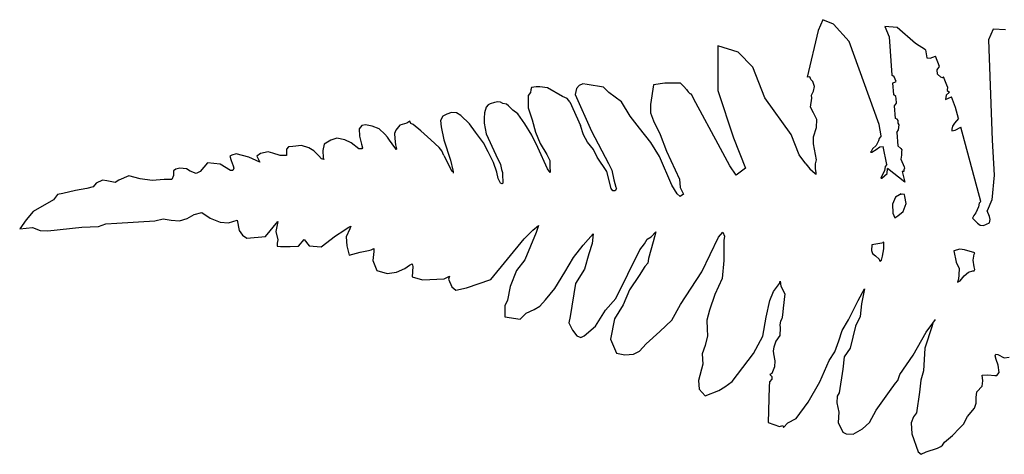
# Model space of a CAD drawing. Units: metres. Extents: x 0.226 to 1.11, y 0.238 to 0.867.
# Drawn here: x 0.239 to 0.308, y 0.593 to 0.624 of the extents above; entities that cross this region are included whole.
import ezdxf

# ---------------------------------------------------------------- set-up
doc = ezdxf.new("R2010")
doc.units = ezdxf.units.M
doc.layers.add('Edges', color=7, linetype='Continuous')

# ---------------------------------------------------------------- blocks, each defined once
blk = doc.blocks.new('Potted Fern pl')
at = {"layer": 'Edges'}
for p, q in [((0.29503, 0.623768), (0.29471, 0.62301)), ((0.295773, 0.623456), (0.29503, 0.623768)), ((0.296869, 0.622252), (0.295773, 0.623456)), ((0.300207, 0.623234), (0.299355, 0.623293)), ((0.299355, 0.623293), (0.299636, 0.622579)), ((0.301481, 0.622103), (0.300207, 0.623234)), ((0.306893, 0.623116), (0.306569, 0.622356)), ((0.307748, 0.623056), (0.306893, 0.623116)), ((0.29471, 0.62301), (0.293922, 0.619772)), ((0.299636, 0.622579), (0.299833, 0.619911)), ((0.287708, 0.621941), (0.287702, 0.618827)), ((0.289119, 0.621496), (0.287708, 0.621941)), ((0.298943, 0.616469), (0.296869, 0.622252)), ((0.302173, 0.621664), (0.301481, 0.622103)), ((0.306569, 0.622356), (0.306827, 0.615385)), ((0.290141, 0.620472), (0.289119, 0.621496)), ((0.302173, 0.621664), (0.302281, 0.62112)), ((0.302281, 0.62112), (0.302497, 0.621096)), ((0.302497, 0.621096), (0.302864, 0.621224)), ((0.303146, 0.62051), (0.302864, 0.621224)), ((0.290984, 0.618335), (0.290141, 0.620472)), ((0.303, 0.620268), (0.303146, 0.62051)), ((0.294126, 0.619794), (0.293922, 0.619772)), ((0.294157, 0.61968), (0.294126, 0.619794)), ((0.294198, 0.619598), (0.294157, 0.61968)), ((0.299999, 0.61979), (0.299833, 0.619911)), ((0.30013, 0.619461), (0.299999, 0.61979)), ((0.303008, 0.619963), (0.303, 0.620268)), ((0.303257, 0.619758), (0.303008, 0.619963)), ((0.303359, 0.619728), (0.303257, 0.619758)), ((0.303428, 0.619795), (0.303359, 0.619728)), ((0.303706, 0.619091), (0.303428, 0.619795)), ((0.27473, 0.619038), (0.274677, 0.618875)), ((0.275046, 0.619097), (0.27473, 0.619038)), ((0.275308, 0.6191), (0.275046, 0.619097)), ((0.275835, 0.619011), (0.275308, 0.6191)), ((0.276886, 0.618412), (0.275835, 0.619011)), ((0.277853, 0.618973), (0.277766, 0.61856)), ((0.278047, 0.619178), (0.277853, 0.618973)), ((0.278308, 0.619299), (0.278047, 0.619178)), ((0.278599, 0.619265), (0.278308, 0.619299)), ((0.279731, 0.619077), (0.278599, 0.619265)), ((0.280118, 0.618691), (0.279731, 0.619077)), ((0.283228, 0.619231), (0.283016, 0.617859)), ((0.284002, 0.619349), (0.283228, 0.619231)), ((0.285111, 0.619337), (0.284002, 0.619349)), ((0.285111, 0.619337), (0.285327, 0.619117)), ((0.285327, 0.619117), (0.285534, 0.618917)), ((0.294322, 0.619456), (0.294198, 0.619598)), ((0.294436, 0.619126), (0.294322, 0.619456)), ((0.294375, 0.618783), (0.294436, 0.619126)), ((0.299874, 0.619351), (0.30013, 0.619461)), ((0.299874, 0.619351), (0.299944, 0.618568)), ((0.303706, 0.619091), (0.303691, 0.618836)), ((0.274495, 0.618485), (0.274487, 0.617619)), ((0.27466, 0.618688), (0.274495, 0.618485)), ((0.274677, 0.618875), (0.27466, 0.618688)), ((0.277201, 0.618272), (0.276886, 0.618412)), ((0.277382, 0.618057), (0.277201, 0.618272)), ((0.277766, 0.61856), (0.278904, 0.616005)), ((0.280996, 0.618042), (0.280118, 0.618691)), ((0.285534, 0.618917), (0.285559, 0.61884)), ((0.285559, 0.61884), (0.285631, 0.61874)), ((0.285631, 0.61874), (0.285764, 0.618631)), ((0.285764, 0.618631), (0.285798, 0.618607)), ((0.285798, 0.618607), (0.285815, 0.618659)), ((0.285871, 0.618556), (0.285798, 0.618607)), ((0.286184, 0.617984), (0.285871, 0.618556)), ((0.287702, 0.618827), (0.288788, 0.61555)), ((0.292815, 0.615781), (0.290984, 0.618335)), ((0.294154, 0.617684), (0.294254, 0.618304)), ((0.294223, 0.618521), (0.294375, 0.618783)), ((0.294254, 0.618304), (0.294223, 0.618521)), ((0.30011, 0.618407), (0.299944, 0.618568)), ((0.300138, 0.618283), (0.30011, 0.618407)), ((0.300147, 0.61796), (0.300138, 0.618283)), ((0.303619, 0.618518), (0.303569, 0.618213)), ((0.303569, 0.618213), (0.303982, 0.61839)), ((0.303851, 0.618723), (0.303619, 0.618518)), ((0.303691, 0.618836), (0.303851, 0.618723)), ((0.304274, 0.617651), (0.303982, 0.61839)), ((0.271566, 0.617678), (0.271454, 0.617289)), ((0.271707, 0.617831), (0.271566, 0.617678)), ((0.271834, 0.617904), (0.271707, 0.617831)), ((0.272146, 0.61801), (0.271834, 0.617904)), ((0.272367, 0.618045), (0.272146, 0.61801)), ((0.272558, 0.618015), (0.272367, 0.618045)), ((0.272728, 0.617936), (0.272558, 0.618015)), ((0.272975, 0.617877), (0.272728, 0.617936)), ((0.273112, 0.617778), (0.272975, 0.617877)), ((0.27342, 0.617468), (0.273112, 0.617778)), ((0.274487, 0.617619), (0.274765, 0.616803)), ((0.277382, 0.618057), (0.278145, 0.616395)), ((0.281601, 0.617059), (0.280996, 0.618042)), ((0.283016, 0.617859), (0.283013, 0.617272)), ((0.287729, 0.615108), (0.286184, 0.617984)), ((0.29438, 0.617286), (0.294154, 0.617684)), ((0.300014, 0.617774), (0.300147, 0.61796)), ((0.300092, 0.61689), (0.300014, 0.617774)), ((0.304476, 0.616895), (0.304274, 0.617651)), ((0.268539, 0.617055), (0.268389, 0.616738)), ((0.268813, 0.617197), (0.268539, 0.617055)), ((0.269143, 0.6173), (0.268813, 0.617197)), ((0.269504, 0.617279), (0.269143, 0.6173)), ((0.269806, 0.617097), (0.269504, 0.617279)), ((0.2704, 0.616511), (0.269806, 0.617097)), ((0.271427, 0.616914), (0.27142, 0.61657)), ((0.271454, 0.617289), (0.271427, 0.616914)), ((0.273764, 0.61722), (0.27342, 0.617468)), ((0.274247, 0.616521), (0.273764, 0.61722)), ((0.28225, 0.616208), (0.281601, 0.617059)), ((0.283013, 0.617272), (0.283215, 0.616723)), ((0.294596, 0.616806), (0.29438, 0.617286)), ((0.300215, 0.616845), (0.300092, 0.61689)), ((0.304476, 0.616895), (0.304192, 0.616553)), ((0.262907, 0.616388), (0.262721, 0.616167)), ((0.263157, 0.616438), (0.262907, 0.616388)), ((0.263615, 0.616351), (0.263157, 0.616438)), ((0.264103, 0.616163), (0.263615, 0.616351)), ((0.265535, 0.616431), (0.265268, 0.616072)), ((0.266043, 0.61655), (0.265535, 0.616431)), ((0.266252, 0.616693), (0.266043, 0.61655)), ((0.266312, 0.616536), (0.266252, 0.616693)), ((0.266483, 0.616464), (0.266312, 0.616536)), ((0.267019, 0.616029), (0.266483, 0.616464)), ((0.268389, 0.616738), (0.268414, 0.616312)), ((0.268414, 0.616312), (0.268613, 0.615409)), ((0.27081, 0.615942), (0.2704, 0.616511)), ((0.27142, 0.61657), (0.271554, 0.615806)), ((0.274739, 0.615717), (0.274247, 0.616521)), ((0.274765, 0.616803), (0.275007, 0.615927)), ((0.278354, 0.615737), (0.278145, 0.616395)), ((0.283045, 0.615215), (0.28225, 0.616208)), ((0.283215, 0.616723), (0.283692, 0.615774)), ((0.294375, 0.615617), (0.294587, 0.616262)), ((0.294587, 0.616262), (0.294596, 0.616806)), ((0.299095, 0.615676), (0.298943, 0.616469)), ((0.30027, 0.616736), (0.300215, 0.616845)), ((0.300277, 0.616552), (0.30027, 0.616736)), ((0.300332, 0.616444), (0.300277, 0.616552)), ((0.3003, 0.616104), (0.300332, 0.616444)), ((0.304061, 0.616358), (0.304013, 0.61615)), ((0.304192, 0.616553), (0.304061, 0.616358)), ((0.304238, 0.616081), (0.304639, 0.616286)), ((0.306027, 0.611102), (0.304639, 0.616286)), ((0.261148, 0.615525), (0.260732, 0.615379)), ((0.261701, 0.615405), (0.261148, 0.615525)), ((0.262721, 0.616167), (0.262723, 0.615663)), ((0.262723, 0.615663), (0.262869, 0.615103)), ((0.264502, 0.615785), (0.264103, 0.616163)), ((0.264693, 0.61559), (0.264502, 0.615785)), ((0.264829, 0.615365), (0.264693, 0.61559)), ((0.265268, 0.616072), (0.265176, 0.615835)), ((0.265176, 0.615835), (0.265203, 0.615503)), ((0.265203, 0.615503), (0.265248, 0.615042)), ((0.267698, 0.615411), (0.267019, 0.616029)), ((0.271367, 0.615187), (0.27081, 0.615942)), ((0.271554, 0.615806), (0.272227, 0.614362)), ((0.275162, 0.614876), (0.274739, 0.615717)), ((0.275007, 0.615927), (0.275336, 0.615142)), ((0.27863, 0.615236), (0.278354, 0.615737)), ((0.278904, 0.616005), (0.280091, 0.613743)), ((0.283692, 0.615774), (0.284124, 0.61462)), ((0.288788, 0.61555), (0.28963, 0.613415)), ((0.293377, 0.614356), (0.292815, 0.615781)), ((0.294367, 0.615129), (0.294375, 0.615617)), ((0.299095, 0.615676), (0.298955, 0.615492)), ((0.30018, 0.615901), (0.3003, 0.616104)), ((0.30018, 0.615901), (0.30026, 0.614991)), ((0.304013, 0.61615), (0.304003, 0.616017)), ((0.304003, 0.616017), (0.304238, 0.616081)), ((0.257783, 0.614923), (0.257636, 0.614748)), ((0.258092, 0.614945), (0.257783, 0.614923)), ((0.25869, 0.614999), (0.258092, 0.614945)), ((0.259202, 0.614843), (0.25869, 0.614999)), ((0.259546, 0.614634), (0.259202, 0.614843)), ((0.260277, 0.615097), (0.260188, 0.614662)), ((0.260732, 0.615379), (0.260277, 0.615097)), ((0.262151, 0.61518), (0.261701, 0.615405)), ((0.262693, 0.614776), (0.262151, 0.61518)), ((0.262869, 0.615103), (0.26295, 0.614851)), ((0.26295, 0.614851), (0.262897, 0.614776)), ((0.265202, 0.614855), (0.264829, 0.615365)), ((0.265284, 0.614692), (0.265202, 0.614855)), ((0.265248, 0.615042), (0.265312, 0.614776)), ((0.26828, 0.614855), (0.267698, 0.615411)), ((0.268483, 0.614622), (0.26828, 0.614855)), ((0.268613, 0.615409), (0.26907, 0.613994)), ((0.271702, 0.614556), (0.271367, 0.615187)), ((0.275844, 0.613389), (0.275162, 0.614876)), ((0.275336, 0.615142), (0.275786, 0.614378)), ((0.279032, 0.614728), (0.27863, 0.615236)), ((0.283652, 0.614229), (0.283045, 0.615215)), ((0.288537, 0.61358), (0.287729, 0.615108)), ((0.294573, 0.614013), (0.294367, 0.615129)), ((0.298733, 0.615002), (0.298488, 0.614774)), ((0.298912, 0.615323), (0.298733, 0.615002)), ((0.298741, 0.614733), (0.298987, 0.61492)), ((0.298955, 0.615492), (0.298912, 0.615323)), ((0.298987, 0.61492), (0.299239, 0.614931)), ((0.299479, 0.613688), (0.299239, 0.614931)), ((0.30026, 0.614991), (0.300458, 0.614806)), ((0.306827, 0.615385), (0.306959, 0.612944)), ((0.253828, 0.614328), (0.253688, 0.614251)), ((0.253688, 0.614251), (0.253793, 0.613953)), ((0.254144, 0.614414), (0.253828, 0.614328)), ((0.255025, 0.614186), (0.254144, 0.614414)), ((0.255785, 0.613844), (0.255025, 0.614186)), ((0.255841, 0.614456), (0.255574, 0.614264)), ((0.255574, 0.614264), (0.255785, 0.613844)), ((0.256375, 0.61457), (0.255841, 0.614456)), ((0.256695, 0.614476), (0.256375, 0.61457)), ((0.257195, 0.614301), (0.256695, 0.614476)), ((0.257645, 0.614307), (0.257195, 0.614301)), ((0.257636, 0.614748), (0.257645, 0.614307)), ((0.259893, 0.614291), (0.259546, 0.614634)), ((0.260084, 0.614085), (0.259893, 0.614291)), ((0.260188, 0.614662), (0.260212, 0.614134)), ((0.260212, 0.614134), (0.260239, 0.614037)), ((0.262897, 0.614776), (0.262693, 0.614776)), ((0.265312, 0.614776), (0.265284, 0.614692)), ((0.268619, 0.614316), (0.268483, 0.614622)), ((0.268619, 0.614316), (0.269178, 0.613206)), ((0.272072, 0.613821), (0.271702, 0.614556)), ((0.272227, 0.614362), (0.272556, 0.613673)), ((0.275786, 0.614378), (0.275994, 0.613964)), ((0.279299, 0.614197), (0.279032, 0.614728)), ((0.27997, 0.613204), (0.279299, 0.614197)), ((0.284501, 0.612248), (0.283652, 0.614229)), ((0.284124, 0.61462), (0.285033, 0.612664)), ((0.293835, 0.613717), (0.293377, 0.614356)), ((0.298387, 0.614597), (0.298336, 0.61453)), ((0.298336, 0.61453), (0.298437, 0.614539)), ((0.298488, 0.614774), (0.298387, 0.614597)), ((0.298437, 0.614539), (0.298741, 0.614733)), ((0.300499, 0.61434), (0.300456, 0.614042)), ((0.300458, 0.614806), (0.300522, 0.61471)), ((0.300517, 0.614593), (0.300499, 0.61434)), ((0.300522, 0.61471), (0.300517, 0.614593)), ((0.252136, 0.613791), (0.251635, 0.613203)), ((0.253024, 0.613705), (0.252136, 0.613791)), ((0.25374, 0.613257), (0.253024, 0.613705)), ((0.253793, 0.613953), (0.253933, 0.613585)), ((0.253933, 0.613585), (0.253968, 0.613426)), ((0.260239, 0.614037), (0.260084, 0.614085)), ((0.26907, 0.613994), (0.269237, 0.61329)), ((0.272309, 0.613138), (0.272072, 0.613821)), ((0.272556, 0.613673), (0.272639, 0.61333)), ((0.275994, 0.613964), (0.276001, 0.613556)), ((0.276001, 0.613556), (0.276026, 0.613115)), ((0.280091, 0.613743), (0.28032, 0.613286)), ((0.288994, 0.612943), (0.288537, 0.61358)), ((0.293835, 0.613717), (0.29411, 0.613379)), ((0.294503, 0.613397), (0.294513, 0.61373)), ((0.294513, 0.61373), (0.294573, 0.614013)), ((0.299363, 0.613538), (0.299328, 0.61323)), ((0.299479, 0.613688), (0.299363, 0.613538)), ((0.300456, 0.614042), (0.3007, 0.613525)), ((0.3007, 0.613525), (0.300707, 0.613416)), ((0.246667, 0.612889), (0.245967, 0.612583)), ((0.247458, 0.612679), (0.246667, 0.612889)), ((0.249764, 0.612914), (0.249646, 0.612628)), ((0.249779, 0.61323), (0.249764, 0.612914)), ((0.249932, 0.61336), (0.249779, 0.61323)), ((0.250206, 0.613424), (0.249932, 0.61336)), ((0.250669, 0.613374), (0.250206, 0.613424)), ((0.250928, 0.613209), (0.250669, 0.613374)), ((0.25136, 0.613051), (0.250928, 0.613209)), ((0.251635, 0.613203), (0.25136, 0.613051)), ((0.253916, 0.613264), (0.25374, 0.613257)), ((0.253968, 0.613426), (0.253916, 0.613264)), ((0.269252, 0.61316), (0.269178, 0.613206)), ((0.269237, 0.61329), (0.269252, 0.61316)), ((0.269252, 0.61316), (0.269259, 0.613078)), ((0.272406, 0.612699), (0.272309, 0.613138)), ((0.272639, 0.61333), (0.272709, 0.61312)), ((0.272709, 0.61312), (0.272694, 0.612902)), ((0.272694, 0.612902), (0.272728, 0.612517)), ((0.276026, 0.613115), (0.275844, 0.613389)), ((0.28028, 0.612005), (0.27997, 0.613204)), ((0.28032, 0.613286), (0.28046, 0.612618)), ((0.28963, 0.613415), (0.288994, 0.612943)), ((0.29411, 0.613379), (0.294494, 0.613064)), ((0.294494, 0.613064), (0.294555, 0.612993)), ((0.294555, 0.613094), (0.294503, 0.613397)), ((0.294555, 0.612993), (0.294555, 0.613094)), ((0.299081, 0.612798), (0.299055, 0.612724)), ((0.299328, 0.61323), (0.299081, 0.612798)), ((0.29914, 0.612723), (0.299326, 0.612897)), ((0.299326, 0.612897), (0.299497, 0.613062)), ((0.299497, 0.613062), (0.299536, 0.613392)), ((0.300738, 0.612439), (0.299536, 0.613392)), ((0.300658, 0.613197), (0.300546, 0.61319)), ((0.300546, 0.61319), (0.300738, 0.612439)), ((0.300663, 0.613312), (0.300658, 0.613197)), ((0.300707, 0.613416), (0.300663, 0.613312)), ((0.306959, 0.612944), (0.30681, 0.611219)), ((0.244165, 0.61213), (0.243722, 0.612009)), ((0.244376, 0.612379), (0.244165, 0.61213)), ((0.24482, 0.612587), (0.244376, 0.612379)), ((0.245136, 0.612549), (0.24482, 0.612587)), ((0.245702, 0.612433), (0.245136, 0.612549)), ((0.245967, 0.612583), (0.245702, 0.612433)), ((0.248287, 0.612573), (0.247458, 0.612679)), ((0.249117, 0.612642), (0.248287, 0.612573)), ((0.249646, 0.612628), (0.249117, 0.612642)), ((0.272566, 0.612381), (0.272406, 0.612699)), ((0.272678, 0.612334), (0.272566, 0.612381)), ((0.27272, 0.61239), (0.272678, 0.612334)), ((0.272728, 0.612517), (0.27272, 0.61239)), ((0.28046, 0.612618), (0.280601, 0.612094)), ((0.280601, 0.612094), (0.28064, 0.612018)), ((0.284877, 0.611647), (0.284501, 0.612248)), ((0.285033, 0.612664), (0.285072, 0.61207)), ((0.285072, 0.61207), (0.285303, 0.611611)), ((0.299055, 0.612724), (0.29914, 0.612723)), ((0.241687, 0.611587), (0.241419, 0.61122)), ((0.24206, 0.61167), (0.241687, 0.611587)), ((0.242953, 0.611876), (0.24206, 0.61167)), ((0.243722, 0.612009), (0.242953, 0.611876)), ((0.280385, 0.611844), (0.28028, 0.612005)), ((0.28055, 0.611855), (0.280385, 0.611844)), ((0.28064, 0.612018), (0.28055, 0.611855)), ((0.285081, 0.611462), (0.284877, 0.611647)), ((0.285303, 0.611611), (0.285081, 0.611462)), ((0.300089, 0.611403), (0.29988, 0.61091)), ((0.300365, 0.611569), (0.300089, 0.611403)), ((0.300491, 0.611644), (0.300365, 0.611569)), ((0.300606, 0.611612), (0.300365, 0.611569)), ((0.300721, 0.61158), (0.300606, 0.611612)), ((0.300748, 0.611462), (0.300721, 0.61158)), ((0.300829, 0.610973), (0.300748, 0.611462)), ((0.241419, 0.61122), (0.239985, 0.610405)), ((0.29988, 0.61091), (0.299901, 0.610287)), ((0.300619, 0.610413), (0.300829, 0.610973)), ((0.305871, 0.610731), (0.305684, 0.610316)), ((0.305922, 0.610985), (0.305871, 0.610731)), ((0.306027, 0.611102), (0.305922, 0.610985)), ((0.30681, 0.611219), (0.306487, 0.610461)), ((0.239985, 0.610405), (0.239501, 0.609831)), ((0.250729, 0.609918), (0.251208, 0.610191)), ((0.251208, 0.610191), (0.25175, 0.610343)), ((0.25175, 0.610343), (0.252317, 0.609935)), ((0.299901, 0.610287), (0.300031, 0.609964)), ((0.300031, 0.609964), (0.300256, 0.610098)), ((0.300256, 0.610098), (0.300619, 0.610413)), ((0.30554, 0.610132), (0.305459, 0.609941)), ((0.305684, 0.610316), (0.30554, 0.610132)), ((0.306646, 0.610059), (0.306487, 0.610461)), ((0.306675, 0.609844), (0.306646, 0.610059)), ((0.239501, 0.609831), (0.239053, 0.609195)), ((0.24339, 0.609311), (0.244549, 0.609367)), ((0.244549, 0.609367), (0.24505, 0.609555)), ((0.24505, 0.609555), (0.245829, 0.609594)), ((0.245829, 0.609594), (0.24846, 0.609765)), ((0.24846, 0.609765), (0.249054, 0.609897)), ((0.249054, 0.609897), (0.249611, 0.609801)), ((0.249611, 0.609801), (0.25019, 0.609767)), ((0.25019, 0.609767), (0.250729, 0.609918)), ((0.252317, 0.609935), (0.253026, 0.609657)), ((0.253026, 0.609657), (0.253615, 0.609623)), ((0.253615, 0.609623), (0.254204, 0.609798)), ((0.254204, 0.609798), (0.25435, 0.609094)), ((0.256193, 0.608656), (0.257038, 0.609704)), ((0.257038, 0.609704), (0.256914, 0.609004)), ((0.261954, 0.609302), (0.262124, 0.609395)), ((0.262124, 0.609395), (0.26206, 0.6092)), ((0.27481, 0.609096), (0.275204, 0.609442)), ((0.275204, 0.609442), (0.275054, 0.608949)), ((0.305459, 0.609941), (0.305808, 0.609599)), ((0.305808, 0.609599), (0.305995, 0.609461)), ((0.305995, 0.609461), (0.306232, 0.609423)), ((0.306232, 0.609423), (0.306647, 0.609622)), ((0.306647, 0.609622), (0.306675, 0.609844)), ((0.239053, 0.609195), (0.239935, 0.609283)), ((0.239935, 0.609283), (0.24047, 0.609087)), ((0.24047, 0.609087), (0.241021, 0.609054)), ((0.241021, 0.609054), (0.24339, 0.609311)), ((0.25435, 0.609094), (0.254575, 0.60875)), ((0.254575, 0.60875), (0.254882, 0.608555)), ((0.254882, 0.608555), (0.256193, 0.608656)), ((0.256914, 0.609004), (0.257038, 0.608443)), ((0.260052, 0.607944), (0.261064, 0.608709)), ((0.261064, 0.608709), (0.261636, 0.609074)), ((0.261636, 0.609074), (0.261954, 0.609302)), ((0.26206, 0.6092), (0.261802, 0.608636)), ((0.274201, 0.608509), (0.27481, 0.609096)), ((0.275054, 0.608949), (0.27426, 0.607046)), ((0.278332, 0.608055), (0.279015, 0.60886)), ((0.279015, 0.60886), (0.278957, 0.608172)), ((0.28277, 0.608472), (0.28306, 0.608637)), ((0.28306, 0.608637), (0.283382, 0.608987)), ((0.283382, 0.608987), (0.283189, 0.608298)), ((0.287742, 0.608623), (0.288044, 0.608959)), ((0.288044, 0.608959), (0.288175, 0.608698)), ((0.288175, 0.608698), (0.288123, 0.608376)), ((0.257038, 0.608443), (0.256997, 0.60821)), ((0.256997, 0.60821), (0.256997, 0.608001)), ((0.256997, 0.608001), (0.257224, 0.607969)), ((0.257224, 0.607969), (0.257906, 0.607977)), ((0.257906, 0.607977), (0.258487, 0.607982)), ((0.258487, 0.607982), (0.258884, 0.608463)), ((0.258884, 0.608463), (0.259216, 0.608013)), ((0.259216, 0.608013), (0.260052, 0.607944)), ((0.261802, 0.608636), (0.261841, 0.608022)), ((0.261841, 0.608022), (0.262006, 0.607372)), ((0.27188, 0.605668), (0.274201, 0.608509)), ((0.277639, 0.607207), (0.278332, 0.608055)), ((0.278957, 0.608172), (0.278712, 0.60746)), ((0.282273, 0.607736), (0.282593, 0.608165)), ((0.282593, 0.608165), (0.28277, 0.608472)), ((0.283189, 0.608298), (0.282868, 0.607128)), ((0.286587, 0.606195), (0.287742, 0.608623)), ((0.288123, 0.608376), (0.288129, 0.607005)), ((0.298432, 0.608094), (0.298413, 0.607688)), ((0.299265, 0.608229), (0.298432, 0.608094)), ((0.299265, 0.608229), (0.299262, 0.608284)), ((0.299282, 0.6078), (0.299265, 0.608229)), ((0.262006, 0.607372), (0.26277, 0.607573)), ((0.26277, 0.607573), (0.263366, 0.607683)), ((0.263366, 0.607683), (0.263558, 0.607734)), ((0.263558, 0.607734), (0.263729, 0.607826)), ((0.263727, 0.607613), (0.263658, 0.606994)), ((0.263729, 0.607826), (0.263727, 0.607613)), ((0.278712, 0.60746), (0.278408, 0.606391)), ((0.2806, 0.604346), (0.282273, 0.607736)), ((0.298413, 0.607688), (0.298491, 0.607471)), ((0.298491, 0.607471), (0.298691, 0.607325)), ((0.298691, 0.607325), (0.298943, 0.607077)), ((0.299106, 0.607007), (0.299189, 0.607285)), ((0.299189, 0.607285), (0.299282, 0.6078)), ((0.304573, 0.607779), (0.304146, 0.607667)), ((0.304146, 0.607667), (0.304308, 0.606868)), ((0.304887, 0.607744), (0.304573, 0.607779)), ((0.305614, 0.607537), (0.304887, 0.607744)), ((0.3055, 0.60701), (0.305561, 0.607426)), ((0.305561, 0.607426), (0.305614, 0.607537)), ((0.263658, 0.606994), (0.263951, 0.606304)), ((0.265901, 0.606444), (0.266227, 0.60667)), ((0.266227, 0.60667), (0.266401, 0.606762)), ((0.266401, 0.606762), (0.266442, 0.606572)), ((0.27426, 0.607046), (0.273677, 0.606307)), ((0.277045, 0.606176), (0.277639, 0.607207)), ((0.28282, 0.606813), (0.282612, 0.606573)), ((0.282868, 0.607128), (0.28282, 0.606813)), ((0.288129, 0.607005), (0.288003, 0.605732)), ((0.298943, 0.607077), (0.299007, 0.60695)), ((0.299007, 0.60695), (0.299106, 0.607007)), ((0.304308, 0.606868), (0.304529, 0.606428)), ((0.305564, 0.606559), (0.3055, 0.60701)), ((0.263951, 0.606304), (0.264653, 0.606098)), ((0.264653, 0.606098), (0.265318, 0.606187)), ((0.265318, 0.606187), (0.265901, 0.606444)), ((0.266442, 0.606572), (0.266412, 0.605866)), ((0.268643, 0.605713), (0.268995, 0.605898)), ((0.268995, 0.605898), (0.268927, 0.605702)), ((0.273677, 0.606307), (0.273232, 0.605192)), ((0.276349, 0.605053), (0.277045, 0.606176)), ((0.278408, 0.606391), (0.277795, 0.605394)), ((0.282229, 0.605948), (0.281547, 0.604955)), ((0.282612, 0.606573), (0.282229, 0.605948)), ((0.285093, 0.603936), (0.286587, 0.606195)), ((0.304511, 0.605987), (0.304471, 0.605695)), ((0.304529, 0.606428), (0.304511, 0.605987)), ((0.304586, 0.605573), (0.304865, 0.605919)), ((0.304865, 0.605919), (0.305167, 0.606171)), ((0.305167, 0.606171), (0.305471, 0.606263)), ((0.305471, 0.606263), (0.305576, 0.606268)), ((0.305607, 0.606367), (0.305564, 0.606559)), ((0.305576, 0.606268), (0.305607, 0.606367)), ((0.266412, 0.605866), (0.267122, 0.605657)), ((0.267122, 0.605657), (0.268643, 0.605713)), ((0.268927, 0.605702), (0.269158, 0.605166)), ((0.270186, 0.605083), (0.27188, 0.605668)), ((0.277795, 0.605394), (0.277416, 0.603089)), ((0.288003, 0.605732), (0.2875, 0.604632)), ((0.291579, 0.604844), (0.291993, 0.6054)), ((0.291993, 0.6054), (0.292046, 0.605554)), ((0.292046, 0.605554), (0.292092, 0.605203)), ((0.304471, 0.605695), (0.30442, 0.605479)), ((0.30442, 0.605479), (0.304586, 0.605573)), ((0.269158, 0.605166), (0.269439, 0.604933)), ((0.269439, 0.604933), (0.270186, 0.605083)), ((0.273232, 0.605192), (0.273047, 0.604231)), ((0.275702, 0.604242), (0.276349, 0.605053)), ((0.281547, 0.604955), (0.281107, 0.603899)), ((0.2875, 0.604632), (0.287131, 0.603527)), ((0.291334, 0.604214), (0.291579, 0.604844)), ((0.292092, 0.605203), (0.29238, 0.604677)), ((0.29238, 0.604677), (0.292263, 0.603674)), ((0.297487, 0.604215), (0.297917, 0.605017)), ((0.297917, 0.605017), (0.297724, 0.603969)), ((0.273047, 0.604231), (0.272857, 0.603837)), ((0.272857, 0.603837), (0.272869, 0.603061)), ((0.275296, 0.603811), (0.275702, 0.604242)), ((0.279882, 0.603541), (0.2806, 0.604346)), ((0.281107, 0.603899), (0.280513, 0.602923)), ((0.284492, 0.602834), (0.285093, 0.603936)), ((0.291066, 0.603036), (0.291334, 0.604214)), ((0.296812, 0.602869), (0.297487, 0.604215)), ((0.297724, 0.603969), (0.297635, 0.603096)), ((0.273932, 0.602917), (0.274349, 0.603313)), ((0.274349, 0.603313), (0.274904, 0.603589)), ((0.274904, 0.603589), (0.275296, 0.603811)), ((0.279171, 0.602423), (0.279882, 0.603541)), ((0.287131, 0.603527), (0.28693, 0.602846)), ((0.292212, 0.60318), (0.292169, 0.602933)), ((0.292263, 0.603674), (0.292212, 0.60318)), ((0.272869, 0.603061), (0.273932, 0.602917)), ((0.277416, 0.603089), (0.277328, 0.60264)), ((0.277328, 0.60264), (0.277579, 0.60214)), ((0.280513, 0.602923), (0.280222, 0.601517)), ((0.283656, 0.602056), (0.284492, 0.602834)), ((0.28693, 0.602846), (0.286959, 0.602207)), ((0.290832, 0.601717), (0.291066, 0.603036)), ((0.292067, 0.602765), (0.292024, 0.602519)), ((0.292024, 0.602519), (0.292039, 0.602306)), ((0.292169, 0.602933), (0.292067, 0.602765)), ((0.296374, 0.602108), (0.296812, 0.602869)), ((0.297635, 0.603096), (0.297297, 0.602425)), ((0.302232, 0.602004), (0.302695, 0.602628)), ((0.302695, 0.602628), (0.302632, 0.602443)), ((0.302695, 0.602628), (0.302881, 0.602879)), ((0.277579, 0.60214), (0.277891, 0.601754)), ((0.2784, 0.601757), (0.279171, 0.602423)), ((0.282715, 0.601184), (0.283656, 0.602056)), ((0.286959, 0.602207), (0.286989, 0.601734)), ((0.292039, 0.602306), (0.292032, 0.601768)), ((0.296143, 0.601388), (0.296374, 0.602108)), ((0.297297, 0.602425), (0.296917, 0.60088)), ((0.301312, 0.60039), (0.302232, 0.602004)), ((0.302632, 0.602443), (0.302132, 0.600897)), ((0.277891, 0.601754), (0.278154, 0.601621)), ((0.278154, 0.601621), (0.2784, 0.601757)), ((0.280222, 0.601517), (0.280634, 0.60054)), ((0.28224, 0.600686), (0.282715, 0.601184)), ((0.286989, 0.601734), (0.286822, 0.601075)), ((0.290199, 0.600525), (0.290832, 0.601717)), ((0.291752, 0.601377), (0.291616, 0.600956)), ((0.292032, 0.601768), (0.291752, 0.601377)), ((0.295854, 0.600639), (0.296143, 0.601388)), ((0.280634, 0.60054), (0.281215, 0.600414)), ((0.281215, 0.600414), (0.281829, 0.600465)), ((0.281829, 0.600465), (0.28224, 0.600686)), ((0.286822, 0.601075), (0.286623, 0.600482)), ((0.286623, 0.600482), (0.286652, 0.599768)), ((0.288706, 0.59857), (0.290199, 0.600525)), ((0.291616, 0.600956), (0.29156, 0.600707)), ((0.29156, 0.600707), (0.291582, 0.600482)), ((0.291582, 0.600482), (0.291677, 0.600006)), ((0.295466, 0.600024), (0.295854, 0.600639)), ((0.296917, 0.60088), (0.29651, 0.60029)), ((0.302132, 0.600897), (0.302044, 0.599314)), ((0.307045, 0.600347), (0.307084, 0.600472)), ((0.307084, 0.600472), (0.30723, 0.600451)), ((0.30723, 0.600451), (0.307658, 0.600209)), ((0.286652, 0.599768), (0.286354, 0.598643)), ((0.291677, 0.600006), (0.291649, 0.599594)), ((0.294825, 0.598543), (0.295466, 0.600024)), ((0.29651, 0.60029), (0.296424, 0.599433)), ((0.300389, 0.599048), (0.301312, 0.60039)), ((0.3071, 0.600102), (0.307045, 0.600347)), ((0.307237, 0.599696), (0.3071, 0.600102)), ((0.307658, 0.600209), (0.308005, 0.600266)), ((0.291459, 0.599115), (0.291323, 0.599054)), ((0.291323, 0.599054), (0.291466, 0.598922)), ((0.291649, 0.599594), (0.291459, 0.599115)), ((0.296424, 0.599433), (0.296153, 0.597784)), ((0.300253, 0.598642), (0.300389, 0.599048)), ((0.302044, 0.599314), (0.301843, 0.59865)), ((0.30715, 0.598993), (0.307321, 0.599192)), ((0.307321, 0.599192), (0.307237, 0.599696)), ((0.286354, 0.598643), (0.286416, 0.598031)), ((0.288194, 0.598184), (0.288706, 0.59857)), ((0.291303, 0.598544), (0.29129, 0.598188)), ((0.291474, 0.598728), (0.291303, 0.598544)), ((0.291466, 0.598922), (0.291474, 0.598728)), ((0.29399, 0.597116), (0.294825, 0.598543)), ((0.299669, 0.597858), (0.300088, 0.598445)), ((0.300088, 0.598445), (0.300253, 0.598642)), ((0.301843, 0.59865), (0.301762, 0.597827)), ((0.306116, 0.598245), (0.306164, 0.598614)), ((0.306133, 0.599008), (0.306528, 0.599023)), ((0.306164, 0.598614), (0.306133, 0.599008)), ((0.306528, 0.599023), (0.307018, 0.598988)), ((0.307018, 0.598988), (0.30715, 0.598993)), ((0.286416, 0.598031), (0.286819, 0.597556)), ((0.286819, 0.597556), (0.287783, 0.597932)), ((0.287783, 0.597932), (0.288194, 0.598184)), ((0.29129, 0.598188), (0.291218, 0.595699)), ((0.296153, 0.597784), (0.296024, 0.597533)), ((0.29875, 0.596572), (0.299669, 0.597858)), ((0.301762, 0.597827), (0.301541, 0.596381)), ((0.305719, 0.597445), (0.305753, 0.597838)), ((0.305753, 0.597838), (0.306116, 0.598245)), ((0.293163, 0.595992), (0.29399, 0.597116)), ((0.296024, 0.597533), (0.295996, 0.59708)), ((0.295996, 0.59708), (0.296143, 0.596428)), ((0.305597, 0.596698), (0.30571, 0.597066)), ((0.30571, 0.597066), (0.305719, 0.597445)), ((0.296143, 0.596428), (0.296102, 0.595716)), ((0.298265, 0.595701), (0.29875, 0.596572)), ((0.301541, 0.596381), (0.301344, 0.596097)), ((0.305097, 0.596119), (0.305597, 0.596698)), ((0.291218, 0.595699), (0.29201, 0.595439)), ((0.292282, 0.59535), (0.292574, 0.595682)), ((0.292574, 0.595682), (0.293163, 0.595992)), ((0.296102, 0.595716), (0.296406, 0.595038)), ((0.297783, 0.595272), (0.298265, 0.595701)), ((0.301344, 0.596097), (0.301177, 0.595681)), ((0.301177, 0.595681), (0.301218, 0.594929)), ((0.304838, 0.595594), (0.305097, 0.596119)), ((0.29201, 0.595439), (0.29224, 0.595506)), ((0.29224, 0.595506), (0.292282, 0.59535)), ((0.296406, 0.595038), (0.296652, 0.59491)), ((0.297129, 0.594901), (0.297783, 0.595272)), ((0.301218, 0.594929), (0.301672, 0.593653)), ((0.30405, 0.594795), (0.304559, 0.595307)), ((0.304559, 0.595307), (0.304838, 0.595594)), ((0.296652, 0.59491), (0.297129, 0.594901)), ((0.30336, 0.594121), (0.303513, 0.594345)), ((0.303513, 0.594345), (0.30405, 0.594795)), ((0.301672, 0.593653), (0.301865, 0.593493)), ((0.301865, 0.593493), (0.302226, 0.593671)), ((0.302226, 0.593671), (0.30301, 0.593912)), ((0.30301, 0.593912), (0.303253, 0.594032)), ((0.303253, 0.594032), (0.30336, 0.594121))]:
    blk.add_line(p, q, dxfattribs=at)

msp = doc.modelspace()

# ---------------------------------------------------------------- block references
msp.add_blockref('Potted Fern pl', (0, 0))

doc.saveas('drawing.dxf')
